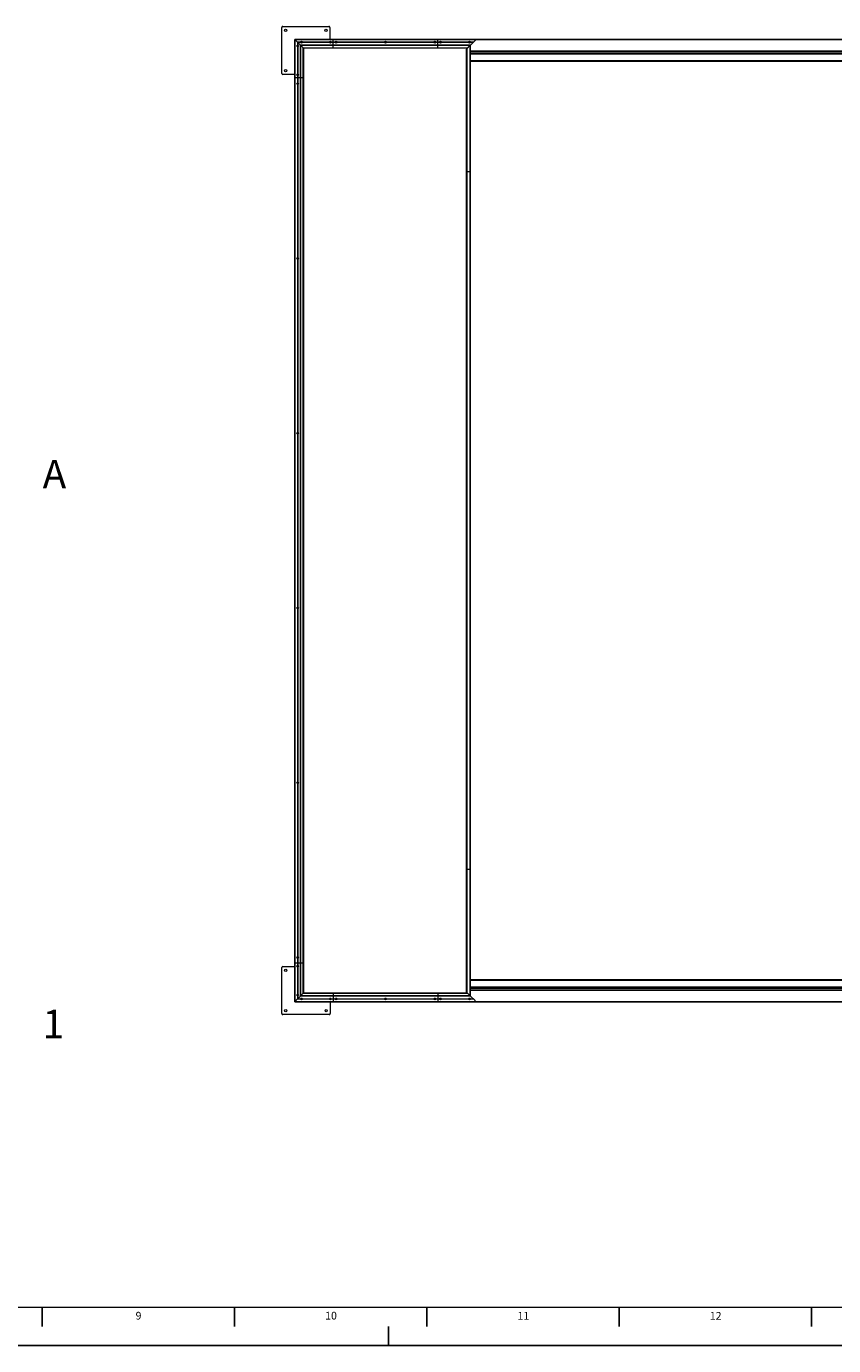
# Model space of a CAD drawing. Units: millimetres. Extents: x 0 to 841, y 0 to 594.
# Drawn here: x 421 to 631, y 0 to 343 of the extents above; entities that cross this region are included whole.
import ezdxf

# ---------------------------------------------------------------- set-up
doc = ezdxf.new("R2010")
doc.units = ezdxf.units.MM
doc.linetypes.add('CENTERX2', pattern=[20.32, 12.7, -2.54, 2.54, -2.54])
doc.layers.add('LINIEN-DÜNN', color=7, linetype='Continuous')
doc.layers.add('LINIEN-NORMAL', color=7, linetype='Continuous', lineweight=15)
doc.styles.add('SLDTEXTSTYLE0', font='TXT', dxfattribs={"width": 0.605})

msp = doc.modelspace()

# ---------------------------------------------------------------- linework, layer by layer
at = {"color": 7, "linetype": 'Continuous', "lineweight": 15}
for p, q in [((488.04038, 342.71146), (500.04038, 342.71146)), ((487.79038, 330.46146), (487.79038, 342.46146)), ((491.17788, 329.32396), (491.17788, 339.32396)), ((491.17788, 339.32396), (491.20288, 339.29896)), ((491.17788, 339.32396), (501.17788, 339.32396)), ((491.20288, 339.29896), (491.17788, 339.32396)), ((491.20288, 339.32896), (494.59038, 339.32896)), ((491.90288, 338.59896), (491.20288, 339.29896)), ((500.29038, 342.46146), (500.29038, 339.32396)), ((501.17788, 339.32396), (528.32788, 339.32396)), ((501.17788, 339.29896), (501.17788, 339.32396)), ((501.17788, 338.59896), (501.17788, 339.29896)), ((528.32788, 339.32396), (528.32788, 339.29896)), ((528.32788, 339.32396), (538.32788, 339.32396)), ((528.32788, 338.59896), (528.32788, 339.29896)), ((537.60288, 338.59896), (538.30288, 339.29896)), ((538.32788, 339.32396), (538.30288, 339.29896)), ((538.32788, 339.32396), (787.74038, 339.32396)), ((491.8581, 337.66031), (491.81266, 337.63249)), ((491.81266, 337.61544), (491.8581, 337.58762)), ((491.86288, 337.71923), (491.86288, 337.66884)), ((491.86288, 337.57909), (491.86288, 337.5287)), ((491.91936, 337.70394), (491.87788, 337.72789)), ((491.87788, 337.52004), (491.91936, 337.54399)), ((491.90288, 338.59896), (491.90288, 337.8526)), ((491.92788, 338.57396), (491.90288, 338.59896)), ((492.69925, 338.59896), (491.90288, 338.59896)), ((491.90288, 337.39532), (491.90288, 330.3526)), ((491.92788, 338.57396), (491.92788, 337.85396)), ((491.95288, 338.54896), (491.92788, 338.57396)), ((492.70338, 338.57396), (491.92788, 338.57396)), ((491.92788, 337.39396), (491.92788, 330.35396)), ((491.97268, 337.73046), (491.92958, 337.70407)), ((491.92958, 337.54386), (491.97268, 337.51746)), ((491.95288, 338.54896), (491.95288, 337.8526)), ((492.65288, 337.84896), (491.95288, 338.54896)), ((492.71045, 338.54896), (491.95288, 338.54896)), ((491.95288, 337.39532), (491.95288, 330.3526)), ((491.98791, 337.67014), (491.98791, 337.72193)), ((491.98791, 337.52599), (491.98791, 337.57779)), ((492.04288, 337.63263), (491.99291, 337.66148)), ((491.99291, 337.58645), (492.04288, 337.61531)), ((492.67788, 337.82396), (492.65288, 337.84896)), ((492.65288, 337.84896), (492.67788, 337.82396)), ((492.67788, 329.32396), (492.67788, 337.82396)), ((492.67788, 337.82396), (492.70288, 337.79896)), ((492.67788, 337.82396), (501.17788, 337.82396)), ((492.70288, 337.79896), (492.67788, 337.82396)), ((492.70288, 337.79896), (493.40288, 337.09896)), ((492.82003, 338.66355), (492.85216, 338.62293)), ((492.87685, 338.68573), (492.82667, 338.67968)), ((492.85362, 338.61303), (492.83233, 338.5594)), ((492.84307, 338.54581), (492.90017, 338.55419)), ((492.90262, 338.73649), (492.88495, 338.69197)), ((492.90946, 338.5505), (492.9416, 338.50989)), ((492.95102, 338.69949), (492.91975, 338.739)), ((492.95883, 338.51265), (492.97626, 338.56008)), ((493.01295, 338.70214), (492.96006, 338.69576)), ((492.98419, 338.56653), (493.03158, 338.57348)), ((493.00516, 338.63875), (493.02354, 338.68876)), ((493.03797, 338.58958), (493.00671, 338.6291)), ((500.21045, 338.54896), (493.14531, 338.54896)), ((500.20338, 338.57396), (493.15238, 338.57396)), ((500.19925, 338.59896), (493.15652, 338.59896)), ((493.40288, 337.09896), (493.42788, 337.07396)), ((493.42788, 337.07396), (493.40288, 337.09896)), ((493.42788, 337.07396), (493.42788, 329.32396)), ((501.17788, 337.07396), (493.42788, 337.07396)), ((500.32003, 338.66355), (500.35216, 338.62293)), ((500.37685, 338.68573), (500.32667, 338.67968)), ((500.35362, 338.61303), (500.33233, 338.5594)), ((500.34307, 338.54581), (500.40017, 338.55419)), ((500.40262, 338.73649), (500.38495, 338.69197)), ((500.40946, 338.5505), (500.4416, 338.50989)), ((500.45102, 338.69949), (500.41975, 338.739)), ((500.45883, 338.51265), (500.47626, 338.56008)), ((500.51295, 338.70214), (500.46006, 338.69576)), ((500.48419, 338.56653), (500.53158, 338.57348)), ((500.50516, 338.63875), (500.52354, 338.68876)), ((500.53797, 338.58958), (500.50671, 338.6291)), ((501.17788, 338.54896), (500.64531, 338.54896)), ((501.17788, 338.57396), (500.65238, 338.57396)), ((501.17788, 338.59896), (500.65652, 338.59896)), ((501.72425, 338.59896), (501.17788, 338.59896)), ((501.17788, 338.59896), (501.17788, 338.57396)), ((501.72838, 338.57396), (501.17788, 338.57396)), ((501.17788, 338.57396), (501.17788, 338.54896)), ((501.73545, 338.54896), (501.17788, 338.54896)), ((501.17788, 337.84896), (501.17788, 338.54896)), ((501.17788, 337.82396), (501.17788, 337.84896)), ((501.17788, 337.82396), (528.32788, 337.82396)), ((501.17788, 337.79896), (501.17788, 337.82396)), ((501.17788, 337.09896), (501.17788, 337.79896)), ((501.17788, 337.07396), (501.17788, 337.09896)), ((528.32788, 337.07396), (501.17788, 337.07396)), ((501.84503, 338.66355), (501.87716, 338.62293)), ((501.90185, 338.68573), (501.85167, 338.67968)), ((501.87862, 338.61303), (501.85733, 338.5594)), ((501.86807, 338.54581), (501.92517, 338.55419)), ((501.92762, 338.73649), (501.90995, 338.69197)), ((501.93446, 338.5505), (501.9666, 338.50989)), ((501.97602, 338.69949), (501.94475, 338.739)), ((501.98383, 338.51265), (502.00126, 338.56008)), ((502.03795, 338.70214), (501.98506, 338.69576)), ((502.00919, 338.56653), (502.05658, 338.57348)), ((502.03016, 338.63875), (502.04854, 338.68876)), ((502.06297, 338.58958), (502.03171, 338.6291)), ((514.53545, 338.54896), (502.17031, 338.54896)), ((514.52838, 338.57396), (502.17738, 338.57396)), ((514.52425, 338.59896), (502.18152, 338.59896)), ((514.64503, 338.66355), (514.67716, 338.62293)), ((514.70185, 338.68573), (514.65167, 338.67968)), ((514.67862, 338.61303), (514.65733, 338.5594)), ((514.66807, 338.54581), (514.72517, 338.55419)), ((514.72762, 338.73649), (514.70995, 338.69197)), ((514.73446, 338.5505), (514.7666, 338.50989)), ((514.77602, 338.69949), (514.74475, 338.739)), ((514.78383, 338.51265), (514.80126, 338.56008)), ((514.83795, 338.70214), (514.78506, 338.69576)), ((514.80919, 338.56653), (514.85658, 338.57348)), ((514.83016, 338.63875), (514.84854, 338.68876)), ((514.86297, 338.58958), (514.83171, 338.6291)), ((527.33545, 338.54896), (514.97031, 338.54896)), ((527.32838, 338.57396), (514.97738, 338.57396)), ((527.32425, 338.59896), (514.98152, 338.59896)), ((527.44503, 338.66355), (527.47716, 338.62293)), ((527.50185, 338.68573), (527.45167, 338.67968)), ((527.47862, 338.61303), (527.45733, 338.5594)), ((527.46807, 338.54581), (527.52517, 338.55419)), ((527.52762, 338.73649), (527.50995, 338.69197)), ((527.53446, 338.5505), (527.5666, 338.50989)), ((527.57602, 338.69949), (527.54475, 338.739)), ((527.58383, 338.51265), (527.60126, 338.56008)), ((527.63795, 338.70214), (527.58506, 338.69576)), ((527.60919, 338.56653), (527.65658, 338.57348)), ((527.63016, 338.63875), (527.64854, 338.68876)), ((527.66297, 338.58958), (527.63171, 338.6291)), ((528.32788, 338.54896), (527.77031, 338.54896)), ((528.32788, 338.57396), (527.77738, 338.57396)), ((528.32788, 338.59896), (527.78152, 338.59896)), ((528.32788, 338.59896), (528.32788, 338.57396)), ((528.84925, 338.59896), (528.32788, 338.59896)), ((528.32788, 338.57396), (528.32788, 338.54896)), ((528.85338, 338.57396), (528.32788, 338.57396)), ((528.32788, 337.84896), (528.32788, 338.54896)), ((528.86045, 338.54896), (528.32788, 338.54896)), ((528.32788, 337.84896), (528.32788, 337.82396)), ((528.32788, 337.82396), (528.32788, 337.79896)), ((528.32788, 337.82396), (536.82788, 337.82396)), ((528.32788, 337.09896), (528.32788, 337.79896)), ((528.32788, 337.09896), (528.32788, 337.07396)), ((536.07788, 337.07396), (528.32788, 337.07396)), ((528.97003, 338.66355), (529.00216, 338.62293)), ((529.02685, 338.68573), (528.97667, 338.67968)), ((529.00362, 338.61303), (528.98233, 338.5594)), ((528.99307, 338.54581), (529.05017, 338.55419)), ((529.05262, 338.73649), (529.03495, 338.69197)), ((529.05946, 338.5505), (529.0916, 338.50989)), ((529.10102, 338.69949), (529.06975, 338.739)), ((529.10883, 338.51265), (529.12626, 338.56008)), ((529.16295, 338.70214), (529.11006, 338.69576)), ((529.13419, 338.56653), (529.18158, 338.57348)), ((529.15516, 338.63875), (529.17354, 338.68876)), ((529.18797, 338.58958), (529.15671, 338.6291)), ((536.36045, 338.54896), (529.29531, 338.54896)), ((536.35338, 338.57396), (529.30238, 338.57396)), ((536.34925, 338.59896), (529.30652, 338.59896)), ((535.83561, 336.83169), (535.82788, 336.82396)), ((535.82788, 304.92396), (535.82788, 336.82396)), ((535.96667, 336.96275), (535.83561, 336.83169)), ((535.98939, 336.98547), (535.96667, 336.96275)), ((535.98939, 336.98547), (536.80288, 337.79896)), ((536.80288, 337.79896), (536.10288, 337.09896)), ((536.4975, 338.62122), (536.47063, 338.58156)), ((536.47488, 338.67631), (536.4981, 338.63142)), ((536.47818, 338.56598), (536.52844, 338.56236)), ((536.53614, 338.68715), (536.48449, 338.69088)), ((536.53661, 338.55698), (536.56108, 338.50965)), ((536.57751, 338.73929), (536.54514, 338.69151)), ((536.5781, 338.50843), (536.60911, 338.55175)), ((536.61997, 338.68612), (536.59479, 338.73804)), ((536.61796, 338.5559), (536.66822, 338.55227)), ((536.67992, 338.67678), (536.62825, 338.68051)), ((536.67794, 338.56661), (536.65704, 338.6097)), ((536.6579, 338.61989), (536.68733, 338.66098)), ((537.55288, 338.54896), (536.79531, 338.54896)), ((537.57788, 338.57396), (536.80238, 338.57396)), ((536.82788, 337.82396), (536.80288, 337.79896)), ((537.60288, 338.59896), (536.80652, 338.59896)), ((536.82788, 337.82396), (536.85288, 337.84896)), ((536.82788, 304.92396), (536.82788, 337.82396)), ((787.74038, 336.27396), (536.82788, 336.27396)), ((536.85288, 337.84896), (537.55288, 338.54896)), ((537.55288, 338.54896), (537.57788, 338.57396)), ((537.57788, 338.57396), (537.60288, 338.59896)), ((787.53288, 335.77396), (536.82788, 335.77396)), ((787.70788, 335.52396), (536.82788, 335.52396)), ((785.42788, 333.74896), (536.82788, 333.74896)), ((785.42788, 333.57396), (536.82788, 333.57396)), ((491.17788, 330.21146), (488.04038, 330.21146)), ((491.17788, 99.32396), (491.17788, 329.32396)), ((491.17788, 329.32396), (491.20288, 329.32396)), ((491.90288, 329.32396), (491.20288, 329.32396)), ((491.82303, 330.17248), (491.84923, 330.12609)), ((491.84927, 330.11632), (491.82479, 330.07228)), ((491.88455, 330.18963), (491.83132, 330.18739)), ((491.83369, 330.05742), (491.88158, 330.0582)), ((491.89045, 330.05312), (491.91531, 330.00911)), ((491.91735, 330.23881), (491.89287, 330.19477)), ((491.90288, 329.89532), (491.90288, 329.32396)), ((491.90288, 329.32396), (491.90288, 328.0526)), ((491.90288, 329.32396), (491.92788, 329.32396)), ((491.92788, 329.89396), (491.92788, 329.32396)), ((491.92788, 329.32396), (491.92788, 328.05396)), ((491.92788, 329.32396), (491.95288, 329.32396)), ((491.93275, 330.00917), (491.95792, 330.05445)), ((491.95929, 330.19801), (491.93466, 330.23909)), ((491.95288, 329.89532), (491.95288, 329.32396)), ((491.95288, 329.32396), (491.95288, 328.0526)), ((492.65288, 329.32396), (491.95288, 329.32396)), ((491.96649, 330.05959), (492.0242, 330.06053)), ((492.01878, 330.19528), (491.96829, 330.19316)), ((492.00278, 330.13517), (492.02794, 330.18043)), ((492.03261, 330.07567), (492.00294, 330.12517)), ((492.65288, 329.32396), (492.67788, 329.32396)), ((492.67788, 99.32396), (492.67788, 329.32396)), ((492.67788, 329.32396), (492.70288, 329.32396)), ((493.40288, 329.32396), (492.70288, 329.32396)), ((493.40288, 329.32396), (493.42788, 329.32396)), ((493.42788, 329.32396), (493.42788, 99.32396)), ((491.8581, 327.86031), (491.81266, 327.83249)), ((491.81266, 327.81544), (491.8581, 327.78762)), ((491.86288, 327.91923), (491.86288, 327.86884)), ((491.86288, 327.77909), (491.86288, 327.7287)), ((491.91936, 327.90394), (491.87788, 327.92789)), ((491.87788, 327.72004), (491.91936, 327.74399)), ((491.90288, 327.59532), (491.90288, 282.6526)), ((491.92788, 327.59396), (491.92788, 282.65396)), ((491.97268, 327.93046), (491.92958, 327.90407)), ((491.92958, 327.74386), (491.97268, 327.71746)), ((491.95288, 327.59532), (491.95288, 282.6526)), ((491.98791, 327.87014), (491.98791, 327.92193)), ((491.98791, 327.72599), (491.98791, 327.77779)), ((492.04288, 327.83263), (491.99291, 327.86148)), ((491.99291, 327.78645), (492.04288, 327.81531)), ((535.83561, 304.92396), (535.82788, 304.92396)), ((535.82788, 123.72396), (535.82788, 304.92396)), ((535.96667, 304.92396), (535.83561, 304.92396)), ((535.98939, 304.92396), (535.96667, 304.92396)), ((536.80288, 304.92396), (535.98939, 304.92396)), ((536.82788, 304.92396), (536.80288, 304.92396)), ((536.82788, 123.72396), (536.82788, 304.92396)), ((491.8581, 282.46031), (491.81266, 282.43249)), ((491.81266, 282.41544), (491.8581, 282.38762)), ((491.86288, 282.51923), (491.86288, 282.46884)), ((491.86288, 282.37909), (491.86288, 282.3287)), ((491.91936, 282.50394), (491.87788, 282.52789)), ((491.87788, 282.32004), (491.91936, 282.34399)), ((491.90288, 282.19532), (491.90288, 237.2526)), ((491.92788, 282.19396), (491.92788, 237.25396)), ((491.97268, 282.53046), (491.92958, 282.50407)), ((491.92958, 282.34386), (491.97268, 282.31746)), ((491.95288, 282.19532), (491.95288, 237.2526)), ((491.98791, 282.47014), (491.98791, 282.52193)), ((491.98791, 282.32599), (491.98791, 282.37779)), ((492.04288, 282.43263), (491.99291, 282.46148)), ((491.99291, 282.38645), (492.04288, 282.41531)), ((491.8581, 237.06031), (491.81266, 237.03249)), ((491.81266, 237.01544), (491.8581, 236.98762)), ((491.86288, 237.11923), (491.86288, 237.06884)), ((491.86288, 236.97909), (491.86288, 236.9287)), ((491.91936, 237.10394), (491.87788, 237.12789)), ((491.87788, 236.92004), (491.91936, 236.94399)), ((491.90288, 236.79532), (491.90288, 191.8526)), ((491.92788, 236.79396), (491.92788, 191.85396)), ((491.97268, 237.13046), (491.92958, 237.10407)), ((491.92958, 236.94386), (491.97268, 236.91746)), ((491.95288, 236.79532), (491.95288, 191.8526)), ((491.98791, 237.07014), (491.98791, 237.12193)), ((491.98791, 236.92599), (491.98791, 236.97779)), ((492.04288, 237.03263), (491.99291, 237.06148)), ((491.99291, 236.98645), (492.04288, 237.01531)), ((491.8581, 191.66031), (491.81266, 191.63249)), ((491.81266, 191.61544), (491.8581, 191.58762)), ((491.86288, 191.71923), (491.86288, 191.66884)), ((491.86288, 191.57909), (491.86288, 191.5287)), ((491.91936, 191.70394), (491.87788, 191.72789)), ((491.87788, 191.52004), (491.91936, 191.54399)), ((491.90288, 191.39532), (491.90288, 146.4526)), ((491.92788, 191.39396), (491.92788, 146.45396)), ((491.97268, 191.73046), (491.92958, 191.70407)), ((491.92958, 191.54386), (491.97268, 191.51746)), ((491.95288, 191.39532), (491.95288, 146.4526)), ((491.98791, 191.67014), (491.98791, 191.72193)), ((491.98791, 191.52599), (491.98791, 191.57779)), ((492.04288, 191.63263), (491.99291, 191.66148)), ((491.99291, 191.58645), (492.04288, 191.61531)), ((491.8581, 146.26031), (491.81266, 146.23249)), ((491.81266, 146.21544), (491.8581, 146.18762)), ((491.86288, 146.31923), (491.86288, 146.26884)), ((491.86288, 146.17909), (491.86288, 146.1287)), ((491.91936, 146.30394), (491.87788, 146.32789)), ((491.87788, 146.12004), (491.91936, 146.14399)), ((491.90288, 145.99532), (491.90288, 101.0526)), ((491.92788, 145.99396), (491.92788, 101.05396)), ((491.97268, 146.33046), (491.92958, 146.30407)), ((491.92958, 146.14386), (491.97268, 146.11746)), ((491.95288, 145.99532), (491.95288, 101.0526)), ((491.98791, 146.27014), (491.98791, 146.32193)), ((491.98791, 146.12599), (491.98791, 146.17779)), ((492.04288, 146.23263), (491.99291, 146.26148)), ((491.99291, 146.18645), (492.04288, 146.21531)), ((535.82788, 91.82396), (535.82788, 123.72396)), ((535.83561, 123.72396), (535.82788, 123.72396)), ((535.96667, 123.72396), (535.83561, 123.72396)), ((535.98939, 123.72396), (535.96667, 123.72396)), ((536.80288, 123.72396), (535.98939, 123.72396)), ((536.82788, 123.72396), (536.80288, 123.72396)), ((536.82788, 90.82396), (536.82788, 123.72396)), ((491.8581, 100.86031), (491.81266, 100.83249)), ((491.81266, 100.81544), (491.8581, 100.78762)), ((491.86288, 100.91923), (491.86288, 100.86884)), ((491.86288, 100.77909), (491.86288, 100.7287)), ((491.91936, 100.90394), (491.87788, 100.92789)), ((491.87788, 100.72004), (491.91936, 100.74399)), ((491.90288, 100.59532), (491.90288, 99.32396)), ((491.92788, 100.59396), (491.92788, 99.32396)), ((491.97268, 100.93046), (491.92958, 100.90407)), ((491.92958, 100.74386), (491.97268, 100.71746)), ((491.95288, 100.59532), (491.95288, 99.32396)), ((491.98791, 100.87014), (491.98791, 100.92193)), ((491.98791, 100.72599), (491.98791, 100.77779)), ((492.04288, 100.83263), (491.99291, 100.86148)), ((491.99291, 100.78645), (492.04288, 100.81531)), ((487.84038, 86.23646), (487.84038, 98.23646)), ((488.09038, 98.48646), (491.17788, 98.48646)), ((491.20288, 99.32396), (491.17788, 99.32396)), ((491.17788, 89.32396), (491.17788, 99.32396)), ((491.90288, 99.32396), (491.20288, 99.32396)), ((491.85283, 98.57516), (491.82316, 98.52566)), ((491.82783, 98.63043), (491.85299, 98.58516)), ((491.83157, 98.51052), (491.88928, 98.50958)), ((491.88749, 98.64316), (491.83699, 98.64528)), ((491.92111, 98.68909), (491.89648, 98.64801)), ((491.89785, 98.50444), (491.92301, 98.45917)), ((491.90288, 99.32396), (491.92788, 99.32396)), ((491.90288, 99.32396), (491.90288, 98.8026)), ((491.90288, 98.34532), (491.90288, 91.3026)), ((491.92788, 99.32396), (491.95288, 99.32396)), ((491.92788, 99.32396), (491.92788, 98.80396)), ((491.92788, 98.34396), (491.92788, 91.30396)), ((491.9629, 98.64476), (491.93842, 98.68881)), ((491.94046, 98.45911), (491.96531, 98.50311)), ((492.65288, 99.32396), (491.95288, 99.32396)), ((491.95288, 99.32396), (491.95288, 98.8026)), ((491.95288, 98.34532), (491.95288, 91.3026)), ((492.02445, 98.63739), (491.97122, 98.63963)), ((491.97418, 98.50819), (492.02208, 98.50741)), ((492.03098, 98.52227), (492.0065, 98.56631)), ((492.00654, 98.57609), (492.03274, 98.62248)), ((492.67788, 99.32396), (492.65288, 99.32396)), ((492.70288, 99.32396), (492.67788, 99.32396)), ((492.67788, 90.82396), (492.67788, 99.32396)), ((493.40288, 99.32396), (492.70288, 99.32396)), ((493.42788, 99.32396), (493.40288, 99.32396)), ((493.42788, 99.32396), (493.42788, 91.57396)), ((536.82788, 95.07396), (785.42018, 95.07396)), ((536.82788, 94.89896), (785.42018, 94.89896)), ((787.70788, 93.12396), (536.82788, 93.12396)), ((536.82788, 92.84396), (787.53288, 92.84396)), ((491.17788, 89.32396), (491.20288, 89.34896)), ((491.20288, 89.34896), (491.17788, 89.32396)), ((501.17788, 89.32396), (491.17788, 89.32396)), ((491.90288, 90.04896), (491.20288, 89.34896)), ((491.20288, 89.31896), (494.59038, 89.31896)), ((491.8581, 91.11031), (491.81266, 91.08249)), ((491.81266, 91.06544), (491.8581, 91.03762)), ((491.86288, 91.16923), (491.86288, 91.11884)), ((491.86288, 91.02909), (491.86288, 90.9787)), ((491.91936, 91.15394), (491.87788, 91.17789)), ((491.87788, 90.97004), (491.91936, 90.99399)), ((491.90288, 90.84532), (491.90288, 90.04896)), ((491.92788, 90.07396), (491.90288, 90.04896)), ((491.90288, 90.04896), (492.69925, 90.04896)), ((491.92788, 90.84396), (491.92788, 90.07396)), ((491.95288, 90.09896), (491.92788, 90.07396)), ((491.92788, 90.07396), (492.69788, 90.07396)), ((491.97268, 91.18046), (491.92958, 91.15407)), ((491.92958, 90.99386), (491.97268, 90.96746)), ((491.95288, 90.84532), (491.95288, 90.09896)), ((492.65288, 90.79896), (491.95288, 90.09896)), ((491.95288, 90.09896), (492.69925, 90.09896)), ((491.98791, 91.12014), (491.98791, 91.17193)), ((491.98791, 90.97599), (491.98791, 91.02779)), ((492.04288, 91.08263), (491.99291, 91.11148)), ((491.99291, 91.03645), (492.04288, 91.06531)), ((492.67788, 90.82396), (492.65288, 90.79896)), ((492.65288, 90.79896), (492.67788, 90.82396)), ((492.67788, 90.82396), (492.70288, 90.84896)), ((492.70288, 90.84896), (492.67788, 90.82396)), ((501.17788, 90.82396), (492.67788, 90.82396)), ((492.70288, 90.84896), (493.40288, 91.54896)), ((492.84906, 90.0791), (492.8178, 90.03959)), ((492.82419, 90.02349), (492.87157, 90.01653)), ((492.83223, 90.13877), (492.85061, 90.08876)), ((492.89571, 90.14577), (492.84282, 90.15214)), ((492.87951, 90.01009), (492.89694, 89.96265)), ((492.93602, 90.18901), (492.90475, 90.14949)), ((492.91417, 89.95989), (492.94631, 90.00051)), ((492.97083, 90.14197), (492.95315, 90.18649)), ((492.9556, 90.0042), (493.0127, 89.99582)), ((493.0291, 90.12968), (492.97892, 90.13573)), ((493.02345, 90.0094), (493.00215, 90.06304)), ((493.00361, 90.07293), (493.03574, 90.11355)), ((493.15652, 90.09896), (500.19925, 90.09896)), ((493.15652, 90.04896), (500.19925, 90.04896)), ((493.15788, 90.07396), (500.19788, 90.07396)), ((493.40288, 91.54896), (493.42788, 91.57396)), ((493.42788, 91.57396), (493.40288, 91.54896)), ((493.42788, 91.57396), (501.17788, 91.57396)), ((500.34906, 90.0791), (500.3178, 90.03959)), ((500.32419, 90.02349), (500.37157, 90.01653)), ((500.33223, 90.13877), (500.35061, 90.08876)), ((500.34038, 89.32396), (500.34038, 86.23646)), ((500.39571, 90.14577), (500.34282, 90.15214)), ((500.37951, 90.01009), (500.39694, 89.96265)), ((500.43602, 90.18901), (500.40475, 90.14949)), ((500.41417, 89.95989), (500.44631, 90.00051)), ((500.47083, 90.14197), (500.45315, 90.18649)), ((500.4556, 90.0042), (500.5127, 89.99582)), ((500.5291, 90.12968), (500.47892, 90.13573)), ((500.52345, 90.0094), (500.50215, 90.06304)), ((500.50361, 90.07293), (500.53574, 90.11355)), ((500.65652, 90.09896), (501.17788, 90.09896)), ((500.65652, 90.04896), (501.17788, 90.04896)), ((500.65788, 90.07396), (501.17788, 90.07396)), ((501.17788, 91.54896), (501.17788, 91.57396)), ((501.17788, 91.57396), (528.32788, 91.57396)), ((501.17788, 91.54896), (501.17788, 90.84896)), ((501.17788, 90.82396), (501.17788, 90.84896)), ((528.32788, 90.82396), (501.17788, 90.82396)), ((501.17788, 90.79896), (501.17788, 90.82396)), ((501.17788, 90.79896), (501.17788, 90.09896)), ((501.17788, 90.09896), (501.72425, 90.09896)), ((501.17788, 90.07396), (501.17788, 90.09896)), ((501.17788, 90.07396), (501.72288, 90.07396)), ((501.17788, 90.04896), (501.17788, 90.07396)), ((501.17788, 90.04896), (501.72425, 90.04896)), ((501.17788, 90.04896), (501.17788, 89.34896)), ((501.17788, 89.32396), (501.17788, 89.34896)), ((528.32788, 89.32396), (501.17788, 89.32396)), ((501.87406, 90.0791), (501.8428, 90.03959)), ((501.84919, 90.02349), (501.89657, 90.01653)), ((501.85723, 90.13877), (501.87561, 90.08876)), ((501.92071, 90.14577), (501.86782, 90.15214)), ((501.90451, 90.01009), (501.92194, 89.96265)), ((501.96102, 90.18901), (501.92975, 90.14949)), ((501.93917, 89.95989), (501.97131, 90.00051)), ((501.99583, 90.14197), (501.97815, 90.18649)), ((501.9806, 90.0042), (502.0377, 89.99582)), ((502.0541, 90.12968), (502.00392, 90.13573)), ((502.04845, 90.0094), (502.02715, 90.06304)), ((502.02861, 90.07293), (502.06074, 90.11355)), ((502.18152, 90.09896), (514.52425, 90.09896)), ((502.18152, 90.04896), (514.52425, 90.04896)), ((502.18288, 90.07396), (514.52288, 90.07396)), ((514.67406, 90.0791), (514.6428, 90.03959)), ((514.64919, 90.02349), (514.69657, 90.01653)), ((514.65723, 90.13877), (514.67561, 90.08876)), ((514.72071, 90.14577), (514.66782, 90.15214)), ((514.70451, 90.01009), (514.72194, 89.96265)), ((514.76102, 90.18901), (514.72975, 90.14949)), ((514.73917, 89.95989), (514.77131, 90.00051)), ((514.79583, 90.14197), (514.77815, 90.18649)), ((514.7806, 90.0042), (514.8377, 89.99582)), ((514.8541, 90.12968), (514.80392, 90.13573)), ((514.84845, 90.0094), (514.82715, 90.06304)), ((514.82861, 90.07293), (514.86074, 90.11355)), ((514.98152, 90.09896), (527.32425, 90.09896)), ((514.98152, 90.04896), (527.32425, 90.04896)), ((514.98288, 90.07396), (527.32288, 90.07396)), ((527.47406, 90.0791), (527.4428, 90.03959)), ((527.44919, 90.02349), (527.49657, 90.01653)), ((527.45723, 90.13877), (527.47561, 90.08876)), ((527.52071, 90.14577), (527.46782, 90.15214)), ((527.50451, 90.01009), (527.52194, 89.96265)), ((527.56102, 90.18901), (527.52975, 90.14949)), ((527.53917, 89.95989), (527.57131, 90.00051)), ((527.59583, 90.14197), (527.57815, 90.18649)), ((527.5806, 90.0042), (527.6377, 89.99582)), ((527.6541, 90.12968), (527.60392, 90.13573)), ((527.64845, 90.0094), (527.62715, 90.06304)), ((527.62861, 90.07293), (527.66074, 90.11355)), ((527.78152, 90.09896), (528.32788, 90.09896)), ((527.78152, 90.04896), (528.32788, 90.04896)), ((527.78288, 90.07396), (528.32788, 90.07396)), ((528.32788, 91.57396), (528.32788, 91.54896)), ((528.32788, 91.57396), (536.07788, 91.57396)), ((528.32788, 91.54896), (528.32788, 90.84896)), ((528.32788, 90.84896), (528.32788, 90.82396)), ((528.32788, 90.82396), (528.32788, 90.79896)), ((536.82788, 90.82396), (528.32788, 90.82396)), ((528.32788, 90.79896), (528.32788, 90.09896)), ((528.32788, 90.07396), (528.32788, 90.09896)), ((528.32788, 90.09896), (528.84925, 90.09896)), ((528.32788, 90.04896), (528.32788, 90.07396)), ((528.32788, 90.07396), (528.84788, 90.07396)), ((528.32788, 90.04896), (528.32788, 89.34896)), ((528.32788, 90.04896), (528.84925, 90.04896)), ((528.32788, 89.34896), (528.32788, 89.32396)), ((538.32788, 89.32396), (528.32788, 89.32396)), ((528.99906, 90.0791), (528.9678, 90.03959)), ((528.97419, 90.02349), (529.02157, 90.01653)), ((528.98223, 90.13877), (529.00061, 90.08876)), ((529.04571, 90.14577), (528.99282, 90.15214)), ((529.02951, 90.01009), (529.04694, 89.96265)), ((529.08602, 90.18901), (529.05475, 90.14949)), ((529.06417, 89.95989), (529.09631, 90.00051)), ((529.12083, 90.14197), (529.10315, 90.18649)), ((529.1056, 90.0042), (529.1627, 89.99582)), ((529.1791, 90.12968), (529.12892, 90.13573)), ((529.17345, 90.0094), (529.15215, 90.06304)), ((529.15361, 90.07293), (529.18574, 90.11355)), ((529.30652, 90.09896), (536.34925, 90.09896)), ((529.30652, 90.04896), (536.34925, 90.04896)), ((529.30788, 90.07396), (536.34788, 90.07396)), ((535.82788, 91.82396), (535.83561, 91.81623)), ((535.83561, 91.81623), (535.96667, 91.68517)), ((535.96667, 91.68517), (535.98939, 91.66245)), ((536.80288, 90.84896), (535.98939, 91.66245)), ((536.10288, 91.54896), (536.80288, 90.84896)), ((536.47063, 90.11636), (536.4975, 90.07671)), ((536.49811, 90.06651), (536.47489, 90.02162)), ((536.52845, 90.13557), (536.47819, 90.13194)), ((536.48449, 90.00705), (536.53615, 90.01077)), ((536.56109, 90.18827), (536.53661, 90.14095)), ((536.54515, 90.00641), (536.57752, 89.95864)), ((536.60912, 90.14618), (536.5781, 90.1895)), ((536.5948, 89.95988), (536.61998, 90.01181)), ((536.66823, 90.14565), (536.61797, 90.14203)), ((536.62826, 90.01742), (536.67992, 90.02114)), ((536.65704, 90.08821), (536.67795, 90.13131)), ((536.68733, 90.03694), (536.65791, 90.07803)), ((536.80288, 90.84896), (536.82788, 90.82396)), ((536.80652, 90.09896), (537.55288, 90.09896)), ((536.80652, 90.04896), (537.60288, 90.04896)), ((536.80788, 90.07396), (537.57788, 90.07396)), ((536.82788, 92.37396), (787.73288, 92.37396)), ((536.85288, 90.79896), (536.82788, 90.82396)), ((537.55288, 90.09896), (536.85288, 90.79896)), ((537.57788, 90.07396), (537.55288, 90.09896)), ((537.60288, 90.04896), (537.57788, 90.07396)), ((538.30288, 89.34896), (537.60288, 90.04896)), ((538.30288, 89.34896), (538.32788, 89.32396)), ((787.73288, 89.32396), (538.32788, 89.32396)), ((500.09038, 85.98646), (488.09038, 85.98646))]:
    msp.add_line(p, q, dxfattribs=at)
at = {"color": 8, "linetype": 'Continuous', "lineweight": 0}
for p, q in [((491.20288, 339.29896), (491.20288, 329.32396)), ((501.17788, 339.29896), (491.20288, 339.29896)), ((528.32788, 339.29896), (501.17788, 339.29896)), ((538.30288, 339.29896), (528.32788, 339.29896)), ((787.74038, 339.29896), (538.30288, 339.29896)), ((492.65288, 329.32396), (492.65288, 337.84896)), ((492.65288, 337.84896), (501.17788, 337.84896)), ((492.70288, 337.79896), (492.70288, 329.32396)), ((501.17788, 337.79896), (492.70288, 337.79896)), ((493.40288, 329.32396), (493.40288, 337.09896)), ((493.40288, 337.09896), (501.17788, 337.09896)), ((501.17788, 337.84896), (528.32788, 337.84896)), ((528.32788, 337.79896), (501.17788, 337.79896)), ((501.17788, 337.09896), (528.32788, 337.09896)), ((528.32788, 337.84896), (536.85288, 337.84896)), ((536.80288, 337.79896), (528.32788, 337.79896)), ((528.32788, 337.09896), (536.10288, 337.09896)), ((535.83561, 304.92396), (535.83561, 336.83169)), ((535.96667, 304.92396), (535.96667, 336.96275)), ((535.98939, 304.92396), (535.98939, 336.98547)), ((536.80288, 304.92396), (536.80288, 337.79896)), ((536.82788, 336.29896), (787.74038, 336.29896)), ((536.82788, 335.78896), (787.53288, 335.78896)), ((785.42788, 333.6615), (536.82788, 333.6615)), ((536.82788, 333.66146), (785.42788, 333.66146)), ((491.20288, 329.32396), (491.20288, 99.32396)), ((492.65288, 99.32396), (492.65288, 329.32396)), ((492.70288, 329.32396), (492.70288, 99.32396)), ((493.40288, 99.32396), (493.40288, 329.32396)), ((535.83561, 123.72396), (535.83561, 304.92396)), ((535.96667, 123.72396), (535.96667, 304.92396)), ((535.98939, 123.72396), (535.98939, 304.92396)), ((536.80288, 123.72396), (536.80288, 304.92396)), ((535.83561, 91.81623), (535.83561, 123.72396)), ((535.96667, 91.68517), (535.96667, 123.72396)), ((535.98939, 91.66245), (535.98939, 123.72396)), ((536.80288, 90.84896), (536.80288, 123.72396)), ((491.20288, 99.32396), (491.20288, 89.34896)), ((492.65288, 90.79896), (492.65288, 99.32396)), ((492.70288, 99.32396), (492.70288, 90.84896)), ((493.40288, 91.54896), (493.40288, 99.32396)), ((785.42018, 94.98646), (536.82788, 94.98646)), ((536.82788, 94.98643), (785.42018, 94.98643)), ((787.53288, 92.82896), (536.82788, 92.82896)), ((491.20288, 89.34896), (501.17788, 89.34896)), ((501.17788, 90.79896), (492.65288, 90.79896)), ((492.70288, 90.84896), (501.17788, 90.84896)), ((501.17788, 91.54896), (493.40288, 91.54896)), ((528.32788, 91.54896), (501.17788, 91.54896)), ((501.17788, 90.84896), (528.32788, 90.84896)), ((528.32788, 90.79896), (501.17788, 90.79896)), ((501.17788, 89.34896), (528.32788, 89.34896)), ((536.10288, 91.54896), (528.32788, 91.54896)), ((528.32788, 90.84896), (536.80288, 90.84896)), ((536.85288, 90.79896), (528.32788, 90.79896)), ((528.32788, 89.34896), (538.30288, 89.34896)), ((787.73288, 92.34896), (536.82788, 92.34896)), ((538.30288, 89.34896), (787.73288, 89.34896))]:
    msp.add_line(p, q, dxfattribs=at)
at = {"color": 7, "linetype": 'Continuous', "lineweight": 15}
for centre, radius in [((488.79038, 341.71146), 0.3), ((499.29038, 341.71146), 0.3), ((491.92788, 337.62396), 0.23), ((491.92788, 337.62396), 0.1375), ((492.92788, 338.62396), 0.23), ((492.92788, 338.62396), 0.1375), ((500.42788, 338.62396), 0.23), ((500.42788, 338.62396), 0.1375), ((501.95288, 338.62396), 0.23), ((501.95288, 338.62396), 0.1375), ((514.75288, 338.62396), 0.23), ((514.75288, 338.62396), 0.1375), ((527.55288, 338.62396), 0.23), ((527.55288, 338.62396), 0.1375), ((529.07788, 338.62396), 0.23), ((529.07788, 338.62396), 0.1375), ((536.57788, 338.62396), 0.23), ((536.57788, 338.62396), 0.1375), ((488.79038, 331.21146), 0.3), ((491.92788, 330.12396), 0.23), ((491.92788, 330.12396), 0.1375), ((491.92788, 327.82396), 0.23), ((491.92788, 327.82396), 0.1375), ((491.92788, 282.42396), 0.23), ((491.92788, 282.42396), 0.1375), ((491.92788, 237.02396), 0.23), ((491.92788, 237.02396), 0.1375), ((491.92788, 191.62396), 0.23), ((491.92788, 191.62396), 0.1375), ((491.92788, 146.22396), 0.23), ((491.92788, 146.22396), 0.1375), ((491.92788, 100.82396), 0.23), ((491.92788, 100.82396), 0.1375), ((488.84038, 97.48646), 0.3), ((491.92788, 98.57396), 0.23), ((491.92788, 98.57396), 0.1375), ((491.92788, 91.07396), 0.23), ((491.92788, 91.07396), 0.1375), ((492.92788, 90.07396), 0.23), ((492.92788, 90.07396), 0.1375), ((500.42788, 90.07396), 0.23), ((500.42788, 90.07396), 0.1375), ((501.95288, 90.07396), 0.23), ((501.95288, 90.07396), 0.1375), ((514.75288, 90.07396), 0.23), ((514.75288, 90.07396), 0.1375), ((527.55288, 90.07396), 0.23), ((527.55288, 90.07396), 0.1375), ((529.07788, 90.07396), 0.23), ((529.07788, 90.07396), 0.1375), ((536.57788, 90.07396), 0.23), ((536.57788, 90.07396), 0.1375), ((488.84038, 86.98646), 0.3), ((499.34038, 86.98646), 0.3)]:
    msp.add_circle(centre, radius, dxfattribs=at)
for centre, radius, start, end in [((500.04038, 342.46146), 0.25, 0, 90), ((488.04038, 342.46146), 0.25, 90, 180), ((491.20288, 339.30396), 0.025, 90, 126.8698976), ((494.59038, 339.30396), 0.025, 53.1301024, 90), ((491.81788, 337.62397), 0.01, 121.474634, 238.5232794), ((491.85288, 337.66884), 0.01, 301.474634, 0), ((491.85288, 337.57909), 0.01, 360, 58.5232794), ((491.87288, 337.71923), 0.01, 60, 180), ((491.87288, 337.5287), 0.01, 180, 300), ((491.92436, 337.7126), 0.01, 240, 301.474634), ((491.92436, 337.53533), 0.01, 58.5232794, 120), ((491.97791, 337.72193), 0.01, 0, 121.474634), ((491.97791, 337.52599), 0.01, 238.5232794, 0), ((491.99791, 337.67014), 0.01, 180, 240), ((491.99791, 337.57779), 0.01, 120, 180), ((492.03788, 337.62397), 0.01, 300, 60), ((492.82787, 338.66975), 0.01, 96.8737588, 218.3504794), ((492.84162, 338.55571), 0.01, 158.3504794, 278.3504794), ((492.84432, 338.61672), 0.01, 338.3504794, 38.3504794), ((492.87565, 338.69566), 0.01, 276.8737588, 338.3504794), ((492.90162, 338.5443), 0.01, 38.3504794, 98.3504794), ((492.91191, 338.7328), 0.01, 38.3504794, 158.3504794), ((492.94944, 338.51609), 0.01, 218.3504794, 339.8251134), ((492.95886, 338.70569), 0.01, 218.3504794, 276.8737588), ((492.98564, 338.55663), 0.01, 98.3504794, 159.8251134), ((493.01455, 338.6353), 0.01, 159.8251134, 218.3504794), ((493.01415, 338.69221), 0.01, 339.8251134, 96.8737588), ((493.03013, 338.58338), 0.01, 278.3504794, 38.3504794), ((500.32787, 338.66975), 0.01, 96.8737588, 218.3504794), ((500.34162, 338.55571), 0.01, 158.3504794, 278.3504794), ((500.34432, 338.61672), 0.01, 338.3504794, 38.3504794), ((500.37565, 338.69566), 0.01, 276.8737588, 338.3504794), ((500.40162, 338.5443), 0.01, 38.3504794, 98.3504794), ((500.41191, 338.7328), 0.01, 38.3504794, 158.3504794), ((500.44944, 338.51609), 0.01, 218.3504794, 339.8251134), ((500.45886, 338.70569), 0.01, 218.3504794, 276.8737588), ((500.48564, 338.55663), 0.01, 98.3504794, 159.8251134), ((500.51455, 338.6353), 0.01, 159.8251134, 218.3504794), ((500.51415, 338.69221), 0.01, 339.8251134, 96.8737588), ((500.53013, 338.58338), 0.01, 278.3504794, 38.3504794), ((501.85287, 338.66975), 0.01, 96.8737588, 218.3504794), ((501.86662, 338.55571), 0.01, 158.3504794, 278.3504794), ((501.86932, 338.61672), 0.01, 338.3504794, 38.3504794), ((501.90065, 338.69566), 0.01, 276.8737588, 338.3504794), ((501.92662, 338.5443), 0.01, 38.3504794, 98.3504794), ((501.93691, 338.7328), 0.01, 38.3504794, 158.3504794), ((501.97444, 338.51609), 0.01, 218.3504794, 339.8251134), ((501.98386, 338.70569), 0.01, 218.3504794, 276.8737588), ((502.01064, 338.55663), 0.01, 98.3504794, 159.8251134), ((502.03955, 338.6353), 0.01, 159.8251134, 218.3504794), ((502.03915, 338.69221), 0.01, 339.8251134, 96.8737588), ((502.05513, 338.58338), 0.01, 278.3504794, 38.3504794), ((514.65287, 338.66975), 0.01, 96.8737588, 218.3504794), ((514.66662, 338.55571), 0.01, 158.3504794, 278.3504794), ((514.66932, 338.61672), 0.01, 338.3504794, 38.3504794), ((514.70065, 338.69566), 0.01, 276.8737588, 338.3504794), ((514.72662, 338.5443), 0.01, 38.3504794, 98.3504794), ((514.73691, 338.7328), 0.01, 38.3504794, 158.3504794), ((514.77444, 338.51609), 0.01, 218.3504794, 339.8251134), ((514.78386, 338.70569), 0.01, 218.3504794, 276.8737588), ((514.81064, 338.55663), 0.01, 98.3504794, 159.8251134), ((514.83955, 338.6353), 0.01, 159.8251134, 218.3504794), ((514.83915, 338.69221), 0.01, 339.8251134, 96.8737588), ((514.85513, 338.58338), 0.01, 278.3504794, 38.3504794), ((527.45287, 338.66975), 0.01, 96.8737588, 218.3504794), ((527.46662, 338.55571), 0.01, 158.3504794, 278.3504794), ((527.46932, 338.61672), 0.01, 338.3504794, 38.3504794), ((527.50065, 338.69566), 0.01, 276.8737588, 338.3504794), ((527.52662, 338.5443), 0.01, 38.3504794, 98.3504794), ((527.53691, 338.7328), 0.01, 38.3504794, 158.3504794), ((527.57444, 338.51609), 0.01, 218.3504794, 339.8251134), ((527.58386, 338.70569), 0.01, 218.3504794, 276.8737588), ((527.61064, 338.55663), 0.01, 98.3504794, 159.8251134), ((527.63955, 338.6353), 0.01, 159.8251134, 218.3504794), ((527.63915, 338.69221), 0.01, 339.8251134, 96.8737588), ((527.65513, 338.58338), 0.01, 278.3504794, 38.3504794), ((528.97787, 338.66975), 0.01, 96.8737588, 218.3504794), ((528.99162, 338.55571), 0.01, 158.3504794, 278.3504794), ((528.99432, 338.61672), 0.01, 338.3504794, 38.3504794), ((529.02565, 338.69566), 0.01, 276.8737588, 338.3504794), ((529.05162, 338.5443), 0.01, 38.3504794, 98.3504794), ((529.06191, 338.7328), 0.01, 38.3504794, 158.3504794), ((529.09944, 338.51609), 0.01, 218.3504794, 339.8251134), ((529.10886, 338.70569), 0.01, 218.3504794, 276.8737588), ((529.13564, 338.55663), 0.01, 98.3504794, 159.8251134), ((529.16455, 338.6353), 0.01, 159.8251134, 218.3504794), ((529.16415, 338.69221), 0.01, 339.8251134, 96.8737588), ((529.18013, 338.58338), 0.01, 278.3504794, 38.3504794), ((536.4789, 338.57595), 0.01, 145.8745067, 265.8745067), ((536.48377, 338.6809), 0.01, 85.8745067, 207.3491407), ((536.48922, 338.62683), 0.01, 325.8745067, 27.3491407), ((536.52772, 338.55238), 0.01, 27.3491407, 85.8745067), ((536.53686, 338.69712), 0.01, 265.8745067, 325.8745067), ((536.56997, 338.51425), 0.01, 207.3491407, 324.3977861), ((536.58579, 338.73368), 0.01, 25.8745067, 145.8745067), ((536.61724, 338.54592), 0.01, 85.8745067, 144.3977861), ((536.62897, 338.69048), 0.01, 205.8745067, 265.8745067), ((536.66603, 338.61407), 0.01, 144.3977861, 205.8745067), ((536.66894, 338.56225), 0.01, 265.8745067, 25.8745067), ((536.6792, 338.66681), 0.01, 324.3977861, 85.8745067), ((488.04038, 330.46146), 0.25, 180, 270), ((491.83174, 330.1774), 0.01, 92.410022, 209.4586674), ((491.83353, 330.06742), 0.01, 150.935388, 270.935388), ((491.84053, 330.12118), 0.01, 330.935388, 29.4586674), ((491.88174, 330.0482), 0.01, 29.4586674, 90.935388), ((491.88413, 330.19963), 0.01, 272.410022, 330.935388), ((491.92401, 330.01403), 0.01, 209.4586674, 330.935388), ((491.92609, 330.23395), 0.01, 30.935388, 150.935388), ((491.96666, 330.04959), 0.01, 90.935388, 150.935388), ((491.96787, 330.20315), 0.01, 210.935388, 272.410022), ((492.01152, 330.13031), 0.01, 150.935388, 210.935388), ((492.0192, 330.18529), 0.01, 330.935388, 92.410022), ((492.02403, 330.07053), 0.01, 270.935388, 30.935388), ((491.81788, 327.82397), 0.01, 121.474634, 238.5232794), ((491.85288, 327.86884), 0.01, 301.474634, 0), ((491.85288, 327.77909), 0.01, 360, 58.5232794), ((491.87288, 327.91923), 0.01, 60, 180), ((491.87288, 327.7287), 0.01, 180, 300), ((491.92436, 327.9126), 0.01, 240, 301.474634), ((491.92436, 327.73533), 0.01, 58.5232794, 120), ((491.97791, 327.92193), 0.01, 0, 121.474634), ((491.97791, 327.72599), 0.01, 238.5232794, 0), ((491.99791, 327.87014), 0.01, 180, 240), ((491.99791, 327.77779), 0.01, 120, 180), ((492.03788, 327.82397), 0.01, 300, 60), ((491.81788, 282.42397), 0.01, 121.474634, 238.5232794), ((491.85288, 282.46884), 0.01, 301.474634, 0), ((491.85288, 282.37909), 0.01, 360, 58.5232794), ((491.87288, 282.51923), 0.01, 60, 180), ((491.87288, 282.3287), 0.01, 180, 300), ((491.92436, 282.5126), 0.01, 240, 301.474634), ((491.92436, 282.33533), 0.01, 58.5232794, 120), ((491.97791, 282.52193), 0.01, 0, 121.474634), ((491.97791, 282.32599), 0.01, 238.5232794, 0), ((491.99791, 282.47014), 0.01, 180, 240), ((491.99791, 282.37779), 0.01, 120, 180), ((492.03788, 282.42397), 0.01, 300, 60), ((491.81788, 237.02397), 0.01, 121.474634, 238.5232794), ((491.85288, 237.06884), 0.01, 301.474634, 0), ((491.85288, 236.97909), 0.01, 360, 58.5232794), ((491.87288, 237.11923), 0.01, 60, 180), ((491.87288, 236.9287), 0.01, 180, 300), ((491.92436, 237.1126), 0.01, 240, 301.474634), ((491.92436, 236.93533), 0.01, 58.5232794, 120), ((491.97791, 237.12193), 0.01, 0, 121.474634), ((491.97791, 236.92599), 0.01, 238.5232794, 0), ((491.99791, 237.07014), 0.01, 180, 240), ((491.99791, 236.97779), 0.01, 120, 180), ((492.03788, 237.02397), 0.01, 300, 60), ((491.81788, 191.62397), 0.01, 121.474634, 238.5232794), ((491.85288, 191.66884), 0.01, 301.474634, 0), ((491.85288, 191.57909), 0.01, 360, 58.5232794), ((491.87288, 191.71923), 0.01, 60, 180), ((491.87288, 191.5287), 0.01, 180, 300), ((491.92436, 191.7126), 0.01, 240, 301.474634), ((491.92436, 191.53533), 0.01, 58.5232794, 120), ((491.97791, 191.72193), 0.01, 0, 121.474634), ((491.97791, 191.52599), 0.01, 238.5232794, 0), ((491.99791, 191.67014), 0.01, 180, 240), ((491.99791, 191.57779), 0.01, 120, 180), ((492.03788, 191.62397), 0.01, 300, 60), ((491.81788, 146.22397), 0.01, 121.474634, 238.5232794), ((491.85288, 146.26884), 0.01, 301.474634, 0), ((491.85288, 146.17909), 0.01, 360, 58.5232794), ((491.87288, 146.31923), 0.01, 60, 180), ((491.87288, 146.1287), 0.01, 180, 300), ((491.92436, 146.3126), 0.01, 240, 301.474634), ((491.92436, 146.13533), 0.01, 58.5232794, 120), ((491.97791, 146.32193), 0.01, 0, 121.474634), ((491.97791, 146.12599), 0.01, 238.5232794, 0), ((491.99791, 146.27014), 0.01, 180, 240), ((491.99791, 146.17779), 0.01, 120, 180), ((492.03788, 146.22397), 0.01, 300, 60), ((491.81788, 100.82397), 0.01, 121.474634, 238.5232794), ((491.85288, 100.86884), 0.01, 301.474634, 0), ((491.85288, 100.77909), 0.01, 360, 58.5232794), ((491.87288, 100.91923), 0.01, 60, 180), ((491.87288, 100.7287), 0.01, 180, 300), ((491.92436, 100.9126), 0.01, 240, 301.474634), ((491.92436, 100.73533), 0.01, 58.5232794, 120), ((491.97791, 100.92193), 0.01, 0, 121.474634), ((491.97791, 100.72599), 0.01, 238.5232794, 0), ((491.99791, 100.87014), 0.01, 180, 240), ((491.99791, 100.77779), 0.01, 120, 180), ((492.03788, 100.82397), 0.01, 300, 60), ((488.09038, 98.23646), 0.25, 90, 180), ((491.83174, 98.52052), 0.01, 149.064612, 269.064612), ((491.83657, 98.63529), 0.01, 87.5878914, 209.064612), ((491.84425, 98.5803), 0.01, 329.064612, 29.064612), ((491.88791, 98.65315), 0.01, 267.5878914, 329.064612), ((491.88911, 98.49958), 0.01, 29.064612, 89.064612), ((491.92968, 98.68395), 0.01, 29.064612, 149.064612), ((491.93175, 98.46403), 0.01, 209.064612, 330.539246), ((491.97164, 98.64962), 0.01, 209.064612, 267.5878914), ((491.97402, 98.4982), 0.01, 89.064612, 150.539246), ((492.01524, 98.57117), 0.01, 150.539246, 209.064612), ((492.02224, 98.51741), 0.01, 269.064612, 29.064612), ((492.02403, 98.6274), 0.01, 330.539246, 87.5878914), ((491.20288, 89.34396), 0.025, 233.1301024, 270), ((491.81788, 91.07397), 0.01, 121.474634, 238.5232794), ((491.85288, 91.11884), 0.01, 301.474634, 0), ((491.85288, 91.02909), 0.01, 360, 58.5232794), ((491.87288, 91.16923), 0.01, 60, 180), ((491.87288, 90.9787), 0.01, 180, 300), ((491.92436, 91.1626), 0.01, 240, 301.474634), ((491.92436, 90.98533), 0.01, 58.5232794, 120), ((491.97791, 91.17193), 0.01, 0, 121.474634), ((491.97791, 90.97599), 0.01, 238.5232794, 0), ((491.99791, 91.12014), 0.01, 180, 240), ((491.99791, 91.02779), 0.01, 120, 180), ((492.03788, 91.07397), 0.01, 300, 60), ((492.82564, 90.03338), 0.01, 141.6495206, 261.6495206), ((492.84162, 90.14222), 0.01, 83.1241546, 200.1728), ((492.84122, 90.08531), 0.01, 321.6495206, 20.1728), ((492.87012, 90.00664), 0.01, 20.1728, 81.6495206), ((492.89691, 90.15569), 0.01, 263.1241546, 321.6495206), ((492.90633, 89.96609), 0.01, 200.1728, 321.6495206), ((492.94386, 90.1828), 0.01, 21.6495206, 141.6495206), ((492.95415, 89.99431), 0.01, 81.6495206, 141.6495206), ((492.98012, 90.14566), 0.01, 201.6495206, 263.1241546), ((493.01145, 90.06673), 0.01, 141.6495206, 201.6495206), ((493.01415, 90.00571), 0.01, 261.6495206, 21.6495206), ((493.0279, 90.11975), 0.01, 321.6495206, 83.1241546), ((494.59038, 89.34396), 0.025, 270, 306.8698976), ((500.32564, 90.03338), 0.01, 141.6495206, 261.6495206), ((500.34162, 90.14222), 0.01, 83.1241546, 200.1728), ((500.34122, 90.08531), 0.01, 321.6495206, 20.1728), ((500.37012, 90.00664), 0.01, 20.1728, 81.6495206), ((500.39691, 90.15569), 0.01, 263.1241546, 321.6495206), ((500.40633, 89.96609), 0.01, 200.1728, 321.6495206), ((500.44386, 90.1828), 0.01, 21.6495206, 141.6495206), ((500.45415, 89.99431), 0.01, 81.6495206, 141.6495206), ((500.48012, 90.14566), 0.01, 201.6495206, 263.1241546), ((500.51145, 90.06673), 0.01, 141.6495206, 201.6495206), ((500.51415, 90.00571), 0.01, 261.6495206, 21.6495206), ((500.5279, 90.11975), 0.01, 321.6495206, 83.1241546), ((501.85064, 90.03338), 0.01, 141.6495206, 261.6495206), ((501.86662, 90.14222), 0.01, 83.1241546, 200.1728), ((501.86622, 90.08531), 0.01, 321.6495206, 20.1728), ((501.89512, 90.00664), 0.01, 20.1728, 81.6495206), ((501.92191, 90.15569), 0.01, 263.1241546, 321.6495206), ((501.93133, 89.96609), 0.01, 200.1728, 321.6495206), ((501.96886, 90.1828), 0.01, 21.6495206, 141.6495206), ((501.97915, 89.99431), 0.01, 81.6495206, 141.6495206), ((502.00512, 90.14566), 0.01, 201.6495206, 263.1241546), ((502.03645, 90.06673), 0.01, 141.6495206, 201.6495206), ((502.03915, 90.00571), 0.01, 261.6495206, 21.6495206), ((502.0529, 90.11975), 0.01, 321.6495206, 83.1241546), ((514.65064, 90.03338), 0.01, 141.6495206, 261.6495206), ((514.66662, 90.14222), 0.01, 83.1241546, 200.1728), ((514.66622, 90.08531), 0.01, 321.6495206, 20.1728), ((514.69512, 90.00664), 0.01, 20.1728, 81.6495206), ((514.72191, 90.15569), 0.01, 263.1241546, 321.6495206), ((514.73133, 89.96609), 0.01, 200.1728, 321.6495206), ((514.76886, 90.1828), 0.01, 21.6495206, 141.6495206), ((514.77915, 89.99431), 0.01, 81.6495206, 141.6495206), ((514.80512, 90.14566), 0.01, 201.6495206, 263.1241546), ((514.83645, 90.06673), 0.01, 141.6495206, 201.6495206), ((514.83915, 90.00571), 0.01, 261.6495206, 21.6495206), ((514.8529, 90.11975), 0.01, 321.6495206, 83.1241546), ((527.45064, 90.03338), 0.01, 141.6495206, 261.6495206), ((527.46662, 90.14222), 0.01, 83.1241546, 200.1728), ((527.46622, 90.08531), 0.01, 321.6495206, 20.1728), ((527.49512, 90.00664), 0.01, 20.1728, 81.6495206), ((527.52191, 90.15569), 0.01, 263.1241546, 321.6495206), ((527.53133, 89.96609), 0.01, 200.1728, 321.6495206), ((527.56886, 90.1828), 0.01, 21.6495206, 141.6495206), ((527.57915, 89.99431), 0.01, 81.6495206, 141.6495206), ((527.60512, 90.14566), 0.01, 201.6495206, 263.1241546), ((527.63645, 90.06673), 0.01, 141.6495206, 201.6495206), ((527.63915, 90.00571), 0.01, 261.6495206, 21.6495206), ((527.6529, 90.11975), 0.01, 321.6495206, 83.1241546), ((528.97564, 90.03338), 0.01, 141.6495206, 261.6495206), ((528.99162, 90.14222), 0.01, 83.1241546, 200.1728), ((528.99122, 90.08531), 0.01, 321.6495206, 20.1728), ((529.02012, 90.00664), 0.01, 20.1728, 81.6495206), ((529.04691, 90.15569), 0.01, 263.1241546, 321.6495206), ((529.05633, 89.96609), 0.01, 200.1728, 321.6495206), ((529.09386, 90.1828), 0.01, 21.6495206, 141.6495206), ((529.10415, 89.99431), 0.01, 81.6495206, 141.6495206), ((529.13012, 90.14566), 0.01, 201.6495206, 263.1241546), ((529.16145, 90.06673), 0.01, 141.6495206, 201.6495206), ((529.16415, 90.00571), 0.01, 261.6495206, 21.6495206), ((529.1779, 90.11975), 0.01, 321.6495206, 83.1241546), ((536.47891, 90.12197), 0.01, 94.1254933, 214.1254933), ((536.48377, 90.01702), 0.01, 152.6487727, 274.1254933), ((536.48922, 90.0711), 0.01, 332.6487727, 34.1254933), ((536.52773, 90.14554), 0.01, 274.1254933, 332.6487727), ((536.53687, 90.0008), 0.01, 34.1254933, 94.1254933), ((536.56997, 90.18368), 0.01, 35.6001273, 152.6487727), ((536.5858, 89.96425), 0.01, 214.1254933, 334.1254933), ((536.61725, 90.152), 0.01, 215.6001273, 274.1254933), ((536.62898, 90.00744), 0.01, 94.1254933, 154.1254933), ((536.66604, 90.08385), 0.01, 154.1254933, 215.6001273), ((536.66895, 90.13568), 0.01, 334.1254933, 94.1254933), ((536.6792, 90.03112), 0.01, 274.1254933, 35.6001273), ((488.09038, 86.23646), 0.25, 180, 270), ((500.09038, 86.23646), 0.25, 270, 0)]:
    msp.add_arc(centre, radius, start, end, dxfattribs=at)
at = {"layer": 'LINIEN-DÜNN'}
for p, q in [((425.5, 10), (425.5, 5)), ((475.5, 10), (475.5, 5)), ((525.5, 10), (525.5, 5)), ((575.5, 10), (575.5, 5)), ((625.5, 10), (625.5, 5)), ((0, 0), (841, 0))]:
    msp.add_line(p, q, dxfattribs=at)
at = {"layer": 'LINIEN-DÜNN', "linetype": 'CENTERX2'}
msp.add_line((515.5, 0), (515.5, 5), dxfattribs=at)
at = {"layer": 'LINIEN-NORMAL', "lineweight": 15}
msp.add_line((20, 10), (831, 10), dxfattribs=at)

# ---------------------------------------------------------------- texts
at = {"color": 7, "linetype": 'Continuous', "lineweight": 0, "style": 'SLDTEXTSTYLE0'}
for s, insert, char_height, attachment_point in [('A', (425.65492, 230.10445), 7.40833, 1), ('1', (425.65492, 87.24419), 7.40833, 1), ('9', (450.57526, 8.77311), 2, 2), ('10', (500.6106, 8.78273), 2, 2), ('11', (550.58797, 8.73161), 2, 2), ('12', (600.56908, 8.74187), 2, 2)]:
    msp.add_mtext(s, dxfattribs=dict(at, insert=insert, char_height=char_height, attachment_point=attachment_point))

doc.saveas('drawing.dxf')
